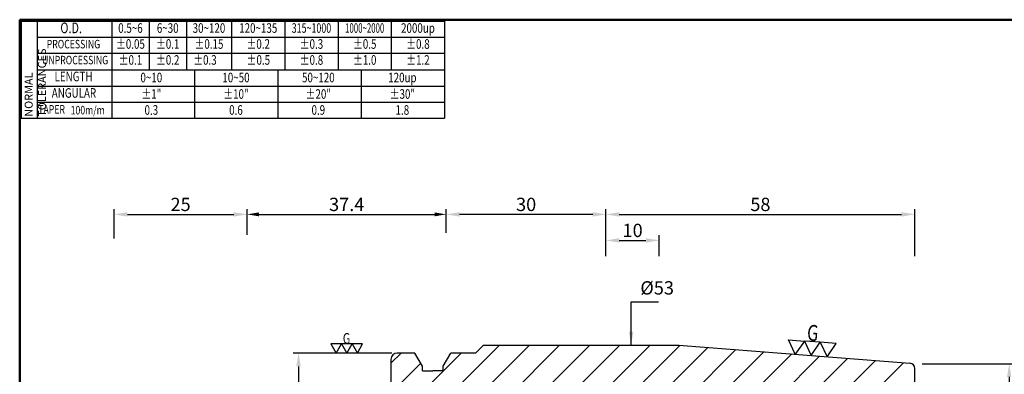
# Model space of a CAD drawing. Extents: x 1 to 279, y 5 to 195.
# Drawn here: x 1 to 186, y 129 to 195 of the extents above; entities that cross this region are included whole.
import ezdxf
from ezdxf.enums import TextEntityAlignment as Align

# ---------------------------------------------------------------- set-up
doc = ezdxf.new("R2010")
doc.units = 0
doc.header["$PDMODE"] = 3
doc.linetypes.add('HIDDEN', pattern=[4, 3, -1])
doc.layers.get('DEFPOINTS').update_dxf_attribs({"linetype": 'CONTINUOUS', "lineweight": 18})
for name, color, linetype, lineweight in [('圖層2', 2, 'CONTINUOUS', 35), ('圖層3', 3, 'HIDDEN', 30), ('圖層4', 4, 'CONTINUOUS', 18), ('圖層6', 30, 'CONTINUOUS', 50)]:
    doc.layers.add(name, color=color, linetype=linetype, lineweight=lineweight)
doc.styles.add('CNS', font='romans.shx', dxfattribs={"width": 0.75, "bigfont": 'chineset.shx'})
doc.dimstyles.get("Standard").update_dxf_attribs({"dimtxt": 0.18, "dimasz": 0.18, "dimexe": 0.18, "dimexo": 0.0625, "dimgap": 0.09, "dimtad": 0, "dimtih": 1, "dimtoh": 1, "dimdec": 4, "dimzin": 0, "dimdsep": 46, "dimtxsty": 'Standard', "dimcen": 0.09, "dimadec": 0, "dimazin": 0, "dimtfac": 1, "dimtdec": 4, "dimtofl": 0, "dimtmove": 0, "dimatfit": 3, "dimfxl": 1, "dimtolj": 1, "dimtzin": 0, "dimarcsym": 0})

# ---------------------------------------------------------------- blocks, each defined once
blk = doc.blocks.new('*D7')
at = {"layer": 'DEFPOINTS', "color": 0, "lineweight": -3, "transparency": 16777216}
for p in [(72.07, 132.73), (53.53, 82.73), (72.07, 82.73)]:
    blk.add_point(p, dxfattribs=at)
at = {"layer": '圖層4', "lineweight": -2, "transparency": 16777216}
for p, q in [((71.07, 132.73), (52.53, 132.73)), ((53.53, 130.23), (53.53, 85.23)), ((71.07, 82.73), (52.53, 82.73))]:
    blk.add_line(p, q, dxfattribs=at)
at = {"layer": '圖層4', "lineweight": -3, "transparency": 16777216}
for points in [[(53.11, 130.23), (53.95, 130.23), (53.53, 132.73)], [(53.11, 85.23), (53.95, 85.23), (53.53, 82.73)]]:
    blk.add_solid(points, dxfattribs=at)
at = {"layer": '圖層4', "color": 3, "lineweight": -3, "transparency": 16777216, "insert": (51.07, 100.59), "char_height": 2.5, "attachment_point": 5, "rotation": 90, "style": 'CNS'}
blk.add_mtext('\\A1;%%c50', dxfattribs=at)
blk = doc.blocks.new('*D10')
at = {"layer": 'DEFPOINTS', "color": 0, "lineweight": -3, "transparency": 16777216}
for p in [(43.87, 158.79), (43.87, 153.96), (18.87, 153.25)]:
    blk.add_point(p, dxfattribs=at)
at = {"layer": '圖層4', "lineweight": -2, "transparency": 16777216}
for p, q in [((18.87, 154.25), (18.87, 159.79)), ((43.87, 154.96), (43.87, 159.79)), ((21.37, 158.79), (41.37, 158.79))]:
    blk.add_line(p, q, dxfattribs=at)
at = {"layer": '圖層4', "lineweight": -3, "transparency": 16777216}
for points in [[(21.37, 159.2), (21.37, 158.37), (18.87, 158.79)], [(41.37, 159.2), (41.37, 158.37), (43.87, 158.79)]]:
    blk.add_solid(points, dxfattribs=at)
at = {"layer": '圖層4', "color": 3, "lineweight": -3, "transparency": 16777216, "insert": (31.37, 160.66), "char_height": 2.5, "attachment_point": 5, "style": 'CNS'}
blk.add_mtext('\\A1;25', dxfattribs=at)
blk = doc.blocks.new('*D14')
at = {"layer": 'DEFPOINTS', "color": 0, "lineweight": -3, "transparency": 16777216}
for p in [(81.27, 158.79), (43.87, 153.96), (81.27, 154.34)]:
    blk.add_point(p, dxfattribs=at)
at = {"layer": '圖層4', "lineweight": -2, "transparency": 16777216}
for p, q in [((43.87, 154.96), (43.87, 159.79)), ((81.27, 155.34), (81.27, 159.79)), ((46.07, 158.79), (79.07, 158.79))]:
    blk.add_line(p, q, dxfattribs=at)
at = {"layer": '圖層4', "lineweight": -3, "transparency": 16777216}
for points in [[(46.07, 159.15), (46.07, 158.42), (43.87, 158.79)], [(79.07, 159.15), (79.07, 158.42), (81.27, 158.79)]]:
    blk.add_solid(points, dxfattribs=at)
at = {"layer": '圖層4', "color": 3, "lineweight": -3, "transparency": 16777216, "insert": (62.57, 160.66), "char_height": 2.5, "attachment_point": 5, "style": 'CNS'}
blk.add_mtext('\\A1;37.4', dxfattribs=at)
blk = doc.blocks.new('*D16')
at = {"layer": 'DEFPOINTS', "color": 0, "lineweight": -3, "transparency": 16777216}
for p in [(81.27, 158.79), (81.27, 154.34), (111.27, 154.34)]:
    blk.add_point(p, dxfattribs=at)
at = {"layer": '圖層4', "lineweight": -2, "transparency": 16777216}
for p, q in [((81.27, 155.34), (81.27, 159.79)), ((111.27, 155.34), (111.27, 159.79)), ((108.77, 158.79), (83.77, 158.79))]:
    blk.add_line(p, q, dxfattribs=at)
at = {"layer": '圖層4', "lineweight": -3, "transparency": 16777216}
for points in [[(83.77, 159.2), (83.77, 158.37), (81.27, 158.79)], [(108.77, 159.2), (108.77, 158.37), (111.27, 158.79)]]:
    blk.add_solid(points, dxfattribs=at)
at = {"layer": '圖層4', "color": 3, "lineweight": -3, "transparency": 16777216, "insert": (96.27, 160.66), "char_height": 2.5, "attachment_point": 5, "style": 'CNS'}
blk.add_mtext('\\A1;30', dxfattribs=at)
blk = doc.blocks.new('*D17')
at = {"layer": 'DEFPOINTS', "color": 0, "lineweight": -3, "transparency": 16777216}
for p in [(169.64, 130.73), (170.76, 84.73), (187, 84.73)]:
    blk.add_point(p, dxfattribs=at)
at = {"layer": '圖層4', "lineweight": -2, "transparency": 16777216}
for p, q in [((170.64, 130.73), (188, 130.73)), ((187, 128.23), (187, 87.23)), ((171.76, 84.73), (188, 84.73))]:
    blk.add_line(p, q, dxfattribs=at)
at = {"layer": '圖層4', "lineweight": -3, "transparency": 16777216}
for points in [[(186.58, 128.23), (187.41, 128.23), (187, 130.73)], [(186.58, 87.23), (187.41, 87.23), (187, 84.73)]]:
    blk.add_solid(points, dxfattribs=at)
at = {"layer": '圖層4', "color": 3, "lineweight": -3, "transparency": 16777216, "insert": (185.12, 107.73), "char_height": 2.5, "attachment_point": 5, "rotation": 90, "style": 'CNS'}
blk.add_mtext('\\A1;%%c46', dxfattribs=at)
blk = doc.blocks.new('*D20')
at = {"layer": 'DEFPOINTS', "color": 0, "lineweight": -3, "transparency": 16777216}
for p in [(121.27, 153.9), (111.27, 149.95), (121.27, 149.95)]:
    blk.add_point(p, dxfattribs=at)
at = {"layer": '圖層4', "lineweight": -2, "transparency": 16777216}
for p, q in [((111.27, 150.95), (111.27, 154.9)), ((113.77, 153.9), (118.77, 153.9)), ((121.27, 150.95), (121.27, 154.9))]:
    blk.add_line(p, q, dxfattribs=at)
at = {"layer": '圖層4', "lineweight": -3, "transparency": 16777216}
for points in [[(113.77, 154.31), (113.77, 153.48), (111.27, 153.9)], [(118.77, 154.31), (118.77, 153.48), (121.27, 153.9)]]:
    blk.add_solid(points, dxfattribs=at)
at = {"layer": '圖層4', "color": 3, "lineweight": -3, "transparency": 16777216, "insert": (116.27, 155.77), "char_height": 2.5, "attachment_point": 5, "style": 'CNS'}
blk.add_mtext('\\A1;10', dxfattribs=at)
blk = doc.blocks.new('*D21')
at = {"layer": 'DEFPOINTS', "color": 0, "lineweight": -3, "transparency": 16777216}
for p in [(169.27, 158.79), (111.27, 149.95), (169.27, 149.95)]:
    blk.add_point(p, dxfattribs=at)
at = {"layer": '圖層4', "lineweight": -2, "transparency": 16777216}
for p, q in [((111.27, 150.95), (111.27, 159.79)), ((169.27, 150.95), (169.27, 159.79)), ((113.77, 158.79), (166.77, 158.79))]:
    blk.add_line(p, q, dxfattribs=at)
at = {"layer": '圖層4', "lineweight": -3, "transparency": 16777216}
for points in [[(113.77, 159.2), (113.77, 158.37), (111.27, 158.79)], [(166.77, 159.2), (166.77, 158.37), (169.27, 158.79)]]:
    blk.add_solid(points, dxfattribs=at)
at = {"layer": '圖層4', "color": 3, "lineweight": -3, "transparency": 16777216, "insert": (140.27, 160.66), "char_height": 2.5, "attachment_point": 5, "style": 'CNS'}
blk.add_mtext('\\A1;58', dxfattribs=at)
blk = doc.blocks.new('*D22')
at = {"layer": 'DEFPOINTS', "color": 0, "lineweight": -3, "transparency": 16777216}
for p in [(123.78, 134.23), (132.79, 134.23), (125.39, 81.23)]:
    blk.add_point(p, dxfattribs=at)
at = {"layer": '圖層4', "color": 3, "lineweight": -3, "transparency": 16777216, "insert": (120.88, 144.98), "char_height": 2.5, "attachment_point": 5, "style": 'CNS'}
blk.add_mtext('\\A1;%%C53', dxfattribs=at)

msp = doc.modelspace()

# ---------------------------------------------------------------- hatches: boundary and pattern name
at = {"layer": '圖層4', "lineweight": -3}
h = msp.add_hatch(dxfattribs=at)
h.set_pattern_fill('_USER', color=256, scale=4, angle=45, pattern_type=0)
h.set_pattern_definition([(45, (292.7375, 194.2976), (-2.828427, 2.828427), [])])
h.paths.add_polyline_path([(169.2691, 129.8177, 0.39139246), (168.3476, 130.8146), (124.9266, 134.2319), (88.2691, 134.2319), (86.7691, 132.7319), (82.1466, 132.7319), (80.7191, 130.2594), (80.7191, 129.3819), (78.7691, 129.3819), (76.8191, 129.3819), (76.8191, 130.2594), (75.3916, 132.7319), (72.0691, 132.7319, 0.41421356), (70.8691, 131.5319), (70.8691, 123.6069), (67.8691, 123.6069), (67.6691, 123.6069), (20.8959, 116.7858, 0.37240724), (19.8691, 115.5983), (19.8691, 114.8093), (20.8691, 114.2319), (23.3691, 114.2319), (23.3691, 114.7319), (25.3691, 114.7319), (25.3691, 114.1366), (26.0701, 113.7319), (43.8691, 113.7319), (43.8691, 112.9819), (81.2691, 112.9819), (81.2691, 117.7319), (111.2691, 117.7319), (111.2691, 120.9819), (121.2691, 120.9819), (121.2691, 120.3819), (168.2691, 120.3819), (169.2691, 120.9593)])

# ---------------------------------------------------------------- linework, layer by layer
at = {"layer": '圖層2', "lineweight": -3}
for p, q in [((4.4526, 185.9717), (80.9526, 185.9717)), ((86.7691, 132.7319), (88.2691, 134.2319)), ((88.2691, 134.2319), (124.9266, 134.2319)), ((124.9266, 134.2319), (168.3476, 130.8146)), ((70.8691, 131.5319), (70.8691, 123.6069)), ((75.3916, 132.7319), (72.0691, 132.7319)), ((76.8191, 130.2594), (75.3916, 132.7319)), ((80.7191, 130.2594), (82.1466, 132.7319)), ((86.7691, 132.7319), (82.1466, 132.7319)), ((76.8191, 129.3819), (76.8191, 130.2594)), ((80.7191, 129.3819), (80.7191, 130.2594)), ((169.2691, 107.7319), (169.2691, 129.8177)), ((76.8191, 129.3819), (78.7691, 129.3819)), ((80.7191, 129.3819), (78.7691, 129.3819))]:
    msp.add_line(p, q, dxfattribs=at)
for centre, radius, start, end in [((72.0691, 131.5319), 1.2, 90, 180), ((168.2691, 129.8177), 1, 0, 85.5)]:
    msp.add_arc(centre, radius, start, end, dxfattribs=at)
at = {"layer": '圖層4', "lineweight": -3}
for p, q in [((1.4526, 195.0717), (80.9526, 195.0717)), ((1.4526, 195.0717), (1.4526, 176.8717)), ((4.4526, 195.0717), (4.4526, 176.8717)), ((18.4526, 195.0717), (18.4526, 185.9717)), ((25.4526, 195.0717), (25.4526, 185.9717)), ((32.4526, 195.0717), (32.4526, 185.9717)), ((40.9526, 195.0717), (40.9526, 185.9717)), ((50.9526, 195.0717), (50.9526, 185.9717)), ((60.9526, 195.0717), (60.9526, 185.9717)), ((70.9526, 195.0717), (70.9526, 185.9717)), ((80.9526, 195.0717), (80.9526, 176.8717)), ((4.4526, 192.0717), (80.9526, 192.0717)), ((4.4526, 189.0717), (80.9526, 189.0717)), ((18.4526, 185.9717), (18.4526, 176.8717)), ((34.0776, 176.8717), (34.0776, 185.9717)), ((49.7026, 176.8717), (49.7026, 185.9717)), ((65.3276, 176.8717), (65.3276, 185.9717)), ((4.4526, 182.8717), (80.9526, 182.8717)), ((4.4526, 179.8717), (80.9526, 179.8717)), ((1.4526, 176.8717), (80.9526, 176.8717))]:
    msp.add_line(p, q, dxfattribs=at)
for points in [[(148.5221, 134.981), (149.8136, 132.2733), (151.5128, 134.7457), (152.8044, 132.0379), (154.5036, 134.5103), (151.5128, 134.7457), (148.5221, 134.981), (146.8229, 132.5087), (145.5313, 135.2164)], [(60.5677, 132.7319), (61.5677, 134.464), (59.5677, 134.464)], [(62.5677, 132.7319), (63.5677, 134.464), (61.5677, 134.464)], [(64.5677, 132.7319), (65.5677, 134.464), (63.5677, 134.464)]]:
    msp.add_lwpolyline(points, close=True, dxfattribs=at)
at = {"layer": '圖層6'}
for p, q in [((279.1526, 195.3717), (1.1526, 195.3717)), ((1.1526, 195.3717), (1.1526, 5.3717))]:
    msp.add_line(p, q, dxfattribs=at)

# ---------------------------------------------------------------- texts
at = {"layer": '圖層3', "lineweight": -3, "style": 'CNS'}
for s, height, width, p in [('O.D.', 2, 0.75, (10.8227, 193.5717)), ('0.5~6', 1.8, 0.75, (21.9526, 193.5717)), ('6~30', 1.8, 0.75, (28.9526, 193.5717)), ('30~120', 1.8, 0.75, (36.7026, 193.5717)), ('120~135', 1.8, 0.75, (45.9526, 193.5717)), ('315~1000', 1.8, 0.68, (55.9526, 193.5717)), ('1000~2000', 1.8, 0.6, (65.9526, 193.5717)), ('2000up', 1.8, 0.75, (75.9526, 193.5717)), ('PROCESSING', 1.6, 0.75, (11.2479, 190.5717)), ('%%P0.05', 1.8, 0.75, (21.9526, 190.5717)), ('%%P0.1', 1.8, 0.75, (28.9526, 190.5717)), ('%%P0.15', 1.8, 0.75, (36.7026, 190.5717)), ('%%P0.2', 1.8, 0.75, (45.9526, 190.5717)), ('%%P0.3', 1.8, 0.75, (55.9526, 190.5717)), ('%%P0.5', 1.8, 0.75, (65.9526, 190.5717)), ('%%P0.8', 1.8, 0.75, (75.9526, 190.5717)), ('%%P0.1', 1.8, 0.75, (21.9526, 187.5717)), ('%%P0.2', 1.8, 0.75, (28.9526, 187.5717)), ('%%P0.3', 1.8, 0.75, (35.9526, 187.5717)), ('%%P0.5', 1.8, 0.75, (45.9786, 187.5717)), ('%%P0.8', 1.8, 0.75, (55.9526, 187.5717)), ('%%P1.0', 1.8, 0.75, (65.9526, 187.5717)), ('%%P1.2', 1.8, 0.75, (75.9526, 187.5717)), ('UNPROCESSING', 1.6, 0.75, (11.5668, 187.5717)), ('LENGTH', 1.8, 0.75, (11.2605, 184.4717)), ('0~10', 1.8, 0.75, (25.8776, 184.2699)), ('10~50', 1.8, 0.75, (41.7724, 184.2699)), ('50~120', 1.8, 0.75, (57.2419, 184.2699)), ('120up', 1.8, 0.75, (73.0303, 184.2699)), ('ANGULAR', 1.8, 0.75, (11.3468, 181.3717)), ('%%p1"', 1.8, 0.75, (25.8776, 181.1699)), ('%%p10"', 1.8, 0.75, (41.7724, 181.1699)), ('%%p20"', 1.8, 0.75, (57.2419, 181.1699)), ('%%p30"', 1.8, 0.75, (73.0303, 181.1699)), ('TAPER', 1.6, 0.75, (7.1472, 178.3142)), ('100m/m', 1.6, 0.75, (13.9228, 178.165)), ('0.3', 1.8, 0.75, (25.8776, 178.1699)), ('0.6', 1.8, 0.75, (41.7724, 178.1699)), ('0.9', 1.8, 0.75, (57.2419, 178.1699)), ('1.8', 1.8, 0.75, (73.0303, 178.1699))]:
    msp.add_text(s, height=height, dxfattribs=dict(at, width=width)).set_placement(p, align=Align.MIDDLE)
at = {"layer": '圖層4', "lineweight": -3, "style": 'CNS', "width": 0.75}
msp.add_text('G', height=3, rotation=355.5, dxfattribs=at).set_placement((148.937, 135.1033))
msp.add_text('G', height=2, dxfattribs=at).set_placement((61.8371, 134.4802))
at = {"layer": '圖層4', "color": 3, "lineweight": -3, "insert": (2.0908, 177.1324), "char_height": 1.5, "attachment_point": 1, "rotation": 90, "style": 'CNS'}
msp.add_mtext('NORMAL{\\H0.8x; }TOLERANCES', dxfattribs=at)

# ---------------------------------------------------------------- dimensions: what is measured, and where the dimension line sits
at = {"layer": '圖層4', "lineweight": -3}
for base, p1, p2, override, picture, middle in [((43.8691, 158.7866), (18.8691, 153.2519), (43.8691, 153.9563), {"dimtxt": 2.5, "dimasz": 2.5, "dimexe": 1, "dimexo": 1, "dimgap": 0.625, "dimtad": 1, "dimdec": 3, "dimzin": 8, "dimtxsty": 'CNS', "dimcen": 0, "dimclrd": 256, "dimclre": 256, "dimclrt": 3, "dimaunit": 1, "dimadec": 4, "dimazin": 2, "dimtp": -0.15, "dimtm": 0.2, "dimtfac": 0.6, "dimtdec": 3, "dimtmove": 2, "dimtzin": 8}, '*D10', (31.3691, 160.6616)), ((81.2691, 158.7866), (43.8691, 153.9563), (81.2691, 154.3397), {"dimtxt": 2.5, "dimasz": 2.2, "dimexe": 1, "dimexo": 1, "dimgap": 0.625, "dimtad": 1, "dimdec": 3, "dimzin": 8, "dimtxsty": 'CNS', "dimcen": 0, "dimclrd": 256, "dimclre": 256, "dimclrt": 3, "dimadec": 2, "dimazin": 2, "dimtm": 0.25, "dimtfac": 0.6, "dimtdec": 3, "dimtmove": 2, "dimtzin": 8}, '*D14', (62.5691, 160.6616)), ((81.2691, 158.7866), (111.2691, 154.3397), (81.2691, 154.3397), {"dimtxt": 2.5, "dimasz": 2.5, "dimexe": 1, "dimexo": 1, "dimgap": 0.625, "dimtad": 1, "dimtih": 0, "dimtoh": 0, "dimdec": 3, "dimzin": 8, "dimtxsty": 'CNS', "dimcen": 0, "dimclrd": 256, "dimclre": 256, "dimclrt": 3, "dimaunit": 1, "dimadec": 2, "dimazin": 2, "dimtp": -0.015, "dimtm": 0.01, "dimtfac": 0.6, "dimtdec": 3, "dimtmove": 2, "dimtzin": 8}, '*D16', (96.2691, 160.6616)), ((169.2691, 158.7866), (111.2691, 149.952), (169.2691, 149.952), {"dimtxt": 2.5, "dimasz": 2.5, "dimexe": 1, "dimexo": 1, "dimgap": 0.625, "dimtad": 1, "dimtih": 0, "dimtoh": 0, "dimdec": 3, "dimzin": 8, "dimtxsty": 'CNS', "dimcen": 0, "dimclrd": 256, "dimclre": 256, "dimclrt": 3, "dimadec": 2, "dimazin": 2, "dimtm": 0.25, "dimtfac": 0.6, "dimtdec": 3, "dimtmove": 2, "dimtzin": 8}, '*D21', (140.2691, 160.6616)), ((121.2691, 153.898), (111.2691, 149.952), (121.2691, 149.952), {"dimtxt": 2.5, "dimasz": 2.5, "dimexe": 1, "dimexo": 1, "dimgap": 0.625, "dimtad": 1, "dimtih": 0, "dimtoh": 0, "dimdec": 3, "dimzin": 8, "dimtxsty": 'CNS', "dimcen": 0, "dimclrd": 256, "dimclre": 256, "dimclrt": 3, "dimadec": 2, "dimazin": 2, "dimtm": 0.25, "dimtfac": 0.6, "dimtdec": 3, "dimtmove": 2, "dimtzin": 8}, '*D20', (116.2691, 155.773))]:
    dim = msp.add_linear_dim(base=base, p1=p1, p2=p2, dimstyle='Standard', override=override, dxfattribs=at)
    dim.commit()
    dim.dimension.update_dxf_attribs({"geometry": picture, "text_midpoint": middle})
for base, p1, p2, text, override, picture, middle in [((132.7857, 134.2319), (125.3942, 81.2319), (123.7823, 134.2319), '%%C<>', {"dimtxt": 2.5, "dimasz": 2.5, "dimexe": 1, "dimexo": 1, "dimgap": 0.625, "dimtad": 1, "dimdec": 3, "dimzin": 8, "dimtxsty": 'CNS', "dimcen": 0, "dimse1": 1, "dimse2": 1, "dimsd1": 1, "dimsd2": 1, "dimclrd": 256, "dimclre": 256, "dimclrt": 3, "dimaunit": 1, "dimadec": 2, "dimazin": 2, "dimtol": 0, "dimlim": 0, "dimtp": 0.15, "dimtm": -0.1, "dimtfac": 0.6, "dimtdec": 3, "dimtmove": 2, "dimtzin": 8}, '*D22', (120.8818, 144.981)), ((53.5313, 82.7319), (72.0691, 132.7319), (72.0691, 82.7319), '%%c<>', {"dimtxt": 2.5, "dimasz": 2.5, "dimexe": 1, "dimexo": 1, "dimgap": 0.625, "dimtad": 1, "dimtih": 0, "dimtoh": 0, "dimdec": 3, "dimzin": 8, "dimtxsty": 'CNS', "dimcen": 0, "dimclrd": 256, "dimclre": 256, "dimclrt": 3, "dimadec": 1, "dimazin": 2, "dimtol": 0, "dimlim": 0, "dimtp": 0.15, "dimtm": -0.1, "dimtfac": 0.6, "dimtdec": 3, "dimtmove": 2, "dimtzin": 8}, '*D7', (51.0689, 100.5872))]:
    dim = msp.add_linear_dim(base=base, p1=p1, p2=p2, angle=90, text=text, dimstyle='Standard', override=override, dxfattribs=at)
    dim.commit()
    dim.dimension.update_dxf_attribs({"geometry": picture, "text_midpoint": middle, "dimtype": 160})
dim = msp.add_linear_dim(base=(186.9963, 84.7319), p1=(169.6385, 130.7319), p2=(170.7612, 84.7319), angle=90, text='%%c<>', dimstyle='Standard', override={"dimtxt": 2.5, "dimasz": 2.5, "dimexe": 1, "dimexo": 1, "dimgap": 0.625, "dimtad": 1, "dimtih": 0, "dimtoh": 0, "dimdec": 3, "dimzin": 8, "dimtxsty": 'CNS', "dimcen": 0, "dimclrd": 256, "dimclre": 256, "dimclrt": 3, "dimaunit": 1, "dimadec": 4, "dimazin": 2, "dimtol": 0, "dimlim": 0, "dimtp": 0.15, "dimtm": -0.1, "dimtfac": 0.6, "dimtdec": 3, "dimtmove": 2, "dimtzin": 8}, dxfattribs=at)
dim.commit()
dim.dimension.update_dxf_attribs({"geometry": '*D17', "text_midpoint": (185.1213, 107.7319)})

# ---------------------------------------------------------------- leaders
msp.add_leader([(115.9978, 134.2319), (115.9978, 142.3445), (121.112, 142.3445)], dimstyle='Standard', override={"dimtxt": 2.5, "dimasz": 2.5, "dimexe": 1, "dimexo": 1, "dimgap": 0.625, "dimtih": 0, "dimtoh": 0, "dimdec": 3, "dimzin": 8, "dimtxsty": 'CNS', "dimcen": 0, "dimclrd": 256, "dimclre": 256, "dimclrt": 3, "dimadec": 2, "dimazin": 2, "dimtm": 0.25, "dimtfac": 0.6, "dimtdec": 3, "dimtmove": 2, "dimtzin": 8}, dxfattribs=at)

doc.saveas('drawing.dxf')
